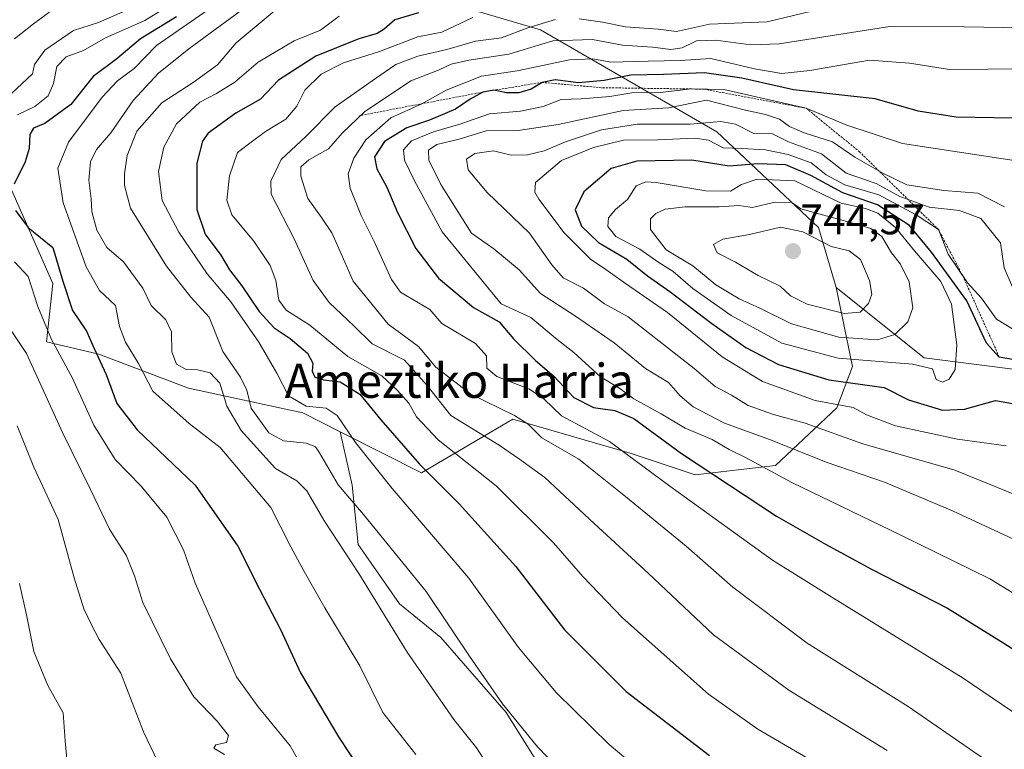
# Model space of a CAD drawing. Units: metres. Extents: x 610335 to 613772, y 4761709 to 4764078.
# Drawn here: x 611188 to 611419, y 4762938 to 4763109 of the extents above; entities that cross this region are included whole.
import ezdxf
from ezdxf.enums import TextEntityAlignment as Align

# ---------------------------------------------------------------- set-up
doc = ezdxf.new("R2010")
doc.units = ezdxf.units.M
doc.header["$MEASUREMENT"] = 0
doc.linetypes.add('TRAZOS', pattern=[0.75, 0.5, -0.25])
for name, color, linetype, lineweight in [('Arbolado forestal CxS', 92, 'Continuous', 0), ('Carátula', 7, 'Continuous', 5), ('Curva de nivel maestra', 36, 'Continuous', 30), ('Curva de nivel normal', 36, 'Continuous', 0), ('Escarpado lineal', 39, 'TRAZOS', 0), ('Matorral CxS', 135, 'Continuous', 0), ('Punto de cota en terreno', 7, 'Continuous', 0), ('Rótulo de punto de cota en terreno', 19, 'Continuous', 0), ('Texto cartográfico', 19, 'Continuous', 0)]:
    doc.layers.add(name, color=color, linetype=linetype, lineweight=lineweight)
doc.styles.add('Arial', font='txt', dxfattribs={"height": 0.2})

# ---------------------------------------------------------------- blocks, each defined once
blk = doc.blocks.new('*U150')
at = {"layer": 'Arbolado forestal CxS', "color": 92, "linetype": 'Continuous', "lineweight": 0}
blk.add_polyline3d([(611438.9774, 4763024.9613, 726.3907), (611399.7501, 4763029.9737, 729.7736), (611379.1135, 4763046.4921, 741.1834), (611375.022, 4763060.5223, 740.0546), (611351.1218, 4763082.9743, 720.2134), (611309.8392, 4763106.8751, 691.3682), (611270.7297, 4763118.4633, 669.9685)], dxfattribs=at)
blk = doc.blocks.new('*U179')
at = {"layer": 'Curva de nivel normal', "color": 36, "linetype": 'Continuous', "lineweight": 0}
blk.add_polyline3d([(611280.57, 4762936.95, 655), (611272.83, 4762946.81, 655), (611267.47, 4762957.78, 655), (611259.23, 4762971.37, 655), (611254.4, 4762979.9, 655), (611251.26, 4762985.65, 655), (611246.61, 4762994.86, 655), (611234.74, 4763008.96, 655), (611227.45, 4763014.58, 655), (611218.91, 4763022.17, 655), (611215.58, 4763028.66, 655), (611212.54, 4763033.67, 655), (611211.1, 4763037.32, 655), (611210.14, 4763042.28, 655), (611206.43, 4763045.78, 655), (611203.25, 4763051.34, 655), (611197.86, 4763066.36, 655), (611196.64, 4763074.44, 655), (611199.16, 4763080.52, 655), (611207.06, 4763091.12, 655), (611210.65, 4763094.96, 655), (611214.54, 4763097.83, 655), (611219.74, 4763103.2, 655), (611236, 4763114.58, 655)], dxfattribs=at)
blk = doc.blocks.new('*U183')
at = {"layer": 'Curva de nivel normal', "color": 36, "linetype": 'Continuous', "lineweight": 0}
blk.add_polyline3d([(611262.57, 4763110.06, 670), (611258.25, 4763106.78, 670), (611252.03, 4763104.28, 670), (611243.6, 4763099.28, 670), (611238.14, 4763094.6, 670), (611233.86, 4763091.96, 670), (611229.91, 4763089.92, 670), (611224.49, 4763084.87, 670), (611221.48, 4763079.37, 670), (611220.24, 4763073.65, 670), (611221.14, 4763066.88, 670), (611225, 4763059.41, 670), (611231.64, 4763049.65, 670), (611237.24, 4763043.09, 670), (611243.78, 4763033.62, 670), (611247.98, 4763026.42, 670), (611250.76, 4763021.07, 670), (611254.9, 4763018.64, 670), (611259.52, 4763018.16, 670), (611262.11, 4763016.5, 670), (611266.4, 4763010.13, 670), (611275.06, 4762999.38, 670), (611293.01, 4762978.35, 670), (611304.61, 4762962.04, 670), (611313.48, 4762951.49, 670), (611325.9, 4762939.3, 670), (611337.14, 4762929.86, 670)], dxfattribs=at)
blk = doc.blocks.new('*U186')
at = {"layer": 'Curva de nivel normal', "color": 36, "linetype": 'Continuous', "lineweight": 0}
blk.add_polyline3d([(611418.56, 4763065.37, 710), (611412.37, 4763068.6, 710), (611404.37, 4763069.19, 710), (611395.7, 4763070.54, 710), (611390.06, 4763073.32, 710), (611383.53, 4763077, 710), (611378.25, 4763080.66, 710), (611371.64, 4763082.73, 710), (611368.15, 4763084.23, 710), (611365.83, 4763085.97, 710), (611362.59, 4763087.06, 710), (611357.87, 4763088.02, 710), (611348.7, 4763090.41, 710), (611339.78, 4763088.58, 710), (611329.18, 4763087.96, 710), (611313.93, 4763084.71, 710), (611304.59, 4763083.28, 710), (611297.03, 4763083.17, 710), (611290.7, 4763081.28, 710), (611285.47, 4763079.97, 710), (611283.51, 4763078.71, 710), (611283.62, 4763076.36, 710), (611286.43, 4763070.6, 710), (611293.66, 4763059.25, 710), (611298.86, 4763055.55, 710), (611304.82, 4763050.65, 710), (611309.8, 4763045.1, 710), (611318.05, 4763039.78, 710), (611327.11, 4763033.5, 710), (611334.45, 4763027.51, 710), (611339.81, 4763024.23, 710), (611342.55, 4763021.07, 710), (611345.63, 4763018.48, 710), (611352.94, 4763014.69, 710), (611363.7, 4763010.76, 710), (611376.78, 4763005.5, 710), (611390.46, 4763000.85, 710), (611406.38, 4762994.1, 710), (611423.9, 4762986, 710)], dxfattribs=at)
blk = doc.blocks.new('*U195')
at = {"layer": 'Curva de nivel normal', "color": 36, "linetype": 'Continuous', "lineweight": 0}
blk.add_polyline3d([(611418.98, 4763009.38, 720), (611407.6, 4763010.92, 720), (611393.04, 4763014.01, 720), (611386.21, 4763016.65, 720), (611383.08, 4763018.34, 720), (611374.23, 4763019.96, 720), (611361.87, 4763024.41, 720), (611352.42, 4763030.24, 720), (611339.55, 4763040.63, 720), (611329.75, 4763047.39, 720), (611325.14, 4763050.73, 720), (611321.5, 4763053.13, 720), (611315.33, 4763059.28, 720), (611309.4, 4763067.16, 720), (611308.5, 4763068.82, 720), (611308.64, 4763071.12, 720), (611314.7, 4763076.27, 720), (611322.22, 4763079.32, 720), (611329.3, 4763081.04, 720), (611337.32, 4763081.06, 720), (611345.98, 4763081.5, 720), (611349.16, 4763081.04, 720), (611352.62, 4763079.22, 720), (611357.01, 4763079.08, 720), (611362.54, 4763078.79, 720), (611367.89, 4763077.66, 720), (611373.28, 4763075.68, 720), (611376.82, 4763072.89, 720), (611381.15, 4763070.55, 720), (611389.1, 4763068.18, 720), (611397.92, 4763063.5, 720), (611403.11, 4763060.08, 720), (611405.41, 4763054.29, 720), (611409.89, 4763047.58, 720), (611413.18, 4763043.96, 720), (611416.75, 4763039.01, 720), (611420.71, 4763036.6, 720)], dxfattribs=at)
blk = doc.blocks.new('*U198')
at = {"layer": 'Curva de nivel normal', "color": 36, "linetype": 'Continuous', "lineweight": 0}
blk.add_polyline3d([(611443.51, 4762960.8, 705), (611415.12, 4762978.18, 705), (611394.11, 4762988.5, 705), (611368.73, 4763000.79, 705), (611357.86, 4763006.59, 705), (611354.07, 4763008.49, 705), (611350.03, 4763010.86, 705), (611343.73, 4763013.48, 705), (611338.12, 4763016.84, 705), (611331.72, 4763020.4, 705), (611328.4, 4763022.78, 705), (611323.89, 4763025.56, 705), (611317.66, 4763031.23, 705), (611313.7, 4763034.26, 705), (611307.53, 4763039.43, 705), (611300.62, 4763042.68, 705), (611286.76, 4763059.55, 705), (611280.24, 4763071.45, 705), (611277.89, 4763076.36, 705), (611277.71, 4763078.77, 705), (611279.6, 4763080.83, 705), (611284.72, 4763082.94, 705), (611290.88, 4763084.77, 705), (611297.88, 4763087.22, 705), (611305.08, 4763087.82, 705), (611310.47, 4763088.95, 705), (611314.69, 4763090.56, 705), (611319.37, 4763090.7, 705), (611326.03, 4763091.28, 705), (611331.22, 4763092.12, 705), (611337.88, 4763092.22, 705), (611345.22, 4763093.04, 705), (611352.78, 4763092.89, 705), (611372.09, 4763088.5, 705), (611381.66, 4763084.54, 705), (611394.69, 4763080.22, 705), (611433.7, 4763074.29, 705)], dxfattribs=at)
blk = doc.blocks.new('*U203')
at = {"layer": 'Curva de nivel normal', "color": 36, "linetype": 'Continuous', "lineweight": 0}
blk.add_polyline3d([(611242.03, 4763113.21, 660), (611227.37, 4763102.46, 660), (611220.27, 4763096.75, 660), (611214.3, 4763090.34, 660), (611209.04, 4763082.72, 660), (611205.69, 4763078.84, 660), (611204.3, 4763075.94, 660), (611203.92, 4763071.65, 660), (611204.48, 4763067.26, 660), (611204.63, 4763064.26, 660), (611205.76, 4763059.89, 660), (611208.13, 4763055.86, 660), (611212.06, 4763052.48, 660), (611216.59, 4763046.34, 660), (611218.49, 4763042.22, 660), (611221.96, 4763038.9, 660), (611223.26, 4763036.08, 660), (611223.36, 4763031.36, 660), (611224.5, 4763028.53, 660), (611226.73, 4763027.27, 660), (611229.38, 4763027.15, 660), (611232.37, 4763026.43, 660), (611234.66, 4763024.05, 660), (611236.24, 4763018.63, 660), (611239.62, 4763012.92, 660), (611247.7, 4763004.06, 660), (611252.67, 4763001.12, 660), (611255.02, 4762998.76, 660), (611259, 4762991.91, 660), (611267.18, 4762979.39, 660), (611278.57, 4762960.98, 660), (611289.49, 4762945.22, 660), (611294.83, 4762938.56, 660), (611299.28, 4762931.67, 660)], dxfattribs=at)
blk = doc.blocks.new('*U212')
at = {"layer": 'Curva de nivel maestra', "color": 36, "linetype": 'Continuous', "lineweight": 30}
for points in [[(611224.46, 4763109.96, 650), (611216.05, 4763104.8, 650), (611210.46, 4763100.1, 650), (611204.94, 4763095.94, 650), (611199.68, 4763089.35, 650), (611193.61, 4763084.96, 650), (611190.9, 4763083.85, 650), (611190.04, 4763082.31, 650), (611189.92, 4763079.1, 650), (611188.99, 4763075.96, 650), (611186.42, 4763070.69, 650)], [(611186.69, 4763064.55, 650), (611189.65, 4763060.58, 650), (611195.46, 4763055.82, 650), (611197.78, 4763047.99, 650), (611200.12, 4763041.1, 650), (611203.34, 4763036.21, 650), (611205.13, 4763032.19, 650), (611208, 4763026.06, 650), (611210.5, 4763019.26, 650), (611215.25, 4763013.11, 650), (611228.85, 4763000.1, 650), (611238.82, 4762985.84, 650), (611243.9, 4762975.76, 650), (611248.81, 4762966.26, 650), (611253.54, 4762956.09, 650), (611262.46, 4762941.09, 650), (611267.59, 4762933.34, 650)]]:
    blk.add_polyline3d(points, dxfattribs=at)
blk = doc.blocks.new('*U216')
at = {"layer": 'Curva de nivel maestra', "color": 36, "linetype": 'Continuous', "lineweight": 30}
blk.add_polyline3d([(611422.3, 4763029.28, 725), (611417.37, 4763030.16, 725), (611414.4, 4763033.46, 725), (611409.74, 4763043.34, 725), (611401.46, 4763054.76, 725), (611396.34, 4763060.99, 725), (611388.8, 4763065.89, 725), (611380.7, 4763068.64, 725), (611373.18, 4763072.76, 725), (611367.29, 4763075.26, 725), (611360.77, 4763075.47, 725), (611354.06, 4763074.96, 725), (611345.25, 4763076.32, 725), (611332.38, 4763076.12, 725), (611326.4, 4763074.4, 725), (611319.94, 4763068.94, 725), (611317.92, 4763064.7, 725), (611319.45, 4763060.82, 725), (611323.44, 4763057.04, 725), (611330.08, 4763053.13, 725), (611334.89, 4763049.19, 725), (611340.1, 4763045.54, 725), (611349.94, 4763038.03, 725), (611357.97, 4763032.41, 725), (611365.6, 4763028.4, 725), (611377.37, 4763024.8, 725), (611390.37, 4763023, 725), (611396.12, 4763020.15, 725), (611404.05, 4763017.74, 725), (611409.19, 4763017.91, 725), (611416.5, 4763019.97, 725), (611430.15, 4763017.54, 725)], dxfattribs=at)
blk = doc.blocks.new('5PATER')
at = {"layer": 'Carátula', "linetype": 'Continuous', "lineweight": 5}
h = blk.add_hatch(color=250, dxfattribs=at)
edge = h.paths.add_edge_path()
edge.add_ellipse((0, 0.01), major_axis=(-1.33, -1.34), ratio=0.999422, start_angle=0, end_angle=360)

msp = doc.modelspace()

# ---------------------------------------------------------------- linework, layer by layer
at = {"layer": 'Arbolado forestal CxS', "color": 92, "linetype": 'Continuous', "lineweight": 0}
for points in [[(611191.27, 4763143.53, 620.88), (611215.69, 4763138.02, 628.47), (611230.17, 4763132.22, 639.53), (611270.73, 4763118.46, 669.97), (611309.84, 4763106.88, 691.37), (611351.12, 4763082.97, 720.21), (611375.02, 4763060.52, 740.05), (611379.11, 4763046.49, 741.18)], [(611172.02, 4763112.2, 625.88), (611179.47, 4763092.39, 640.51), (611185.27, 4763070.66, 650.35), (611195.5, 4763047.45, 649.41), (611193.96, 4763033.73, 644.19), (611206.27, 4763030.83, 650.62), (611227.27, 4763022.86, 657.15), (611254.07, 4763017.07, 666.76), (611262.87, 4763012.61, 669.07)], [(611185.27, 4763070.66, 650.35), (611195.5, 4763047.45, 649.41), (611193.96, 4763033.73, 644.19), (611206.27, 4763030.83, 650.62), (611227.27, 4763022.86, 657.15), (611254.07, 4763017.07, 666.76), (611262.87, 4763012.61, 669.07), (611265.63, 4763000.09, 665.94), (611267.02, 4762986.2, 661.66), (611276.74, 4762972.31, 662.03), (611286.46, 4762964.44, 663.67), (611301.74, 4762946.85, 664.52), (611308.68, 4762935.74, 663.78)], [(611308.68, 4762935.74, 663.78), (611301.74, 4762946.85, 664.52), (611286.46, 4762964.44, 663.67), (611276.74, 4762972.31, 662.03), (611267.02, 4762986.2, 661.66), (611265.63, 4763000.09, 665.94), (611262.87, 4763012.61, 669.07), (611281.87, 4763002.99, 673.89), (611303.32, 4763015.62, 688.36), (611330.84, 4763007.65, 694.41), (611346.05, 4763002.58, 697.58), (611364.88, 4763004.75, 704.8), (611379.28, 4763018.29, 717.43), (611382.99, 4763027.93, 725.25), (611379.11, 4763046.49, 741.18), (611399.75, 4763029.97, 729.77), (611438.98, 4763024.96, 726.39)], [(611262.87, 4763012.61, 669.07), (611281.87, 4763002.99, 673.89), (611303.32, 4763015.62, 688.36), (611330.84, 4763007.65, 694.41), (611346.05, 4763002.58, 697.58), (611364.88, 4763004.75, 704.8), (611379.28, 4763018.29, 717.43), (611382.99, 4763027.93, 725.25), (611379.11, 4763046.49, 741.18)], [(611379.11, 4763046.49, 741.18), (611399.75, 4763029.97, 729.77), (611438.98, 4763024.96, 726.39), (611443.18, 4763024.3, 726.56), (611485.99, 4763017.55, 728.9), (611512.69, 4763003.53, 735.18), (611544.97, 4762998.74, 744.1), (611575.09, 4762992.46, 750.51), (611645.36, 4762979.92, 757.55), (611691.03, 4762966.15, 763.19), (611729.43, 4762932.26, 769.44), (611767.07, 4762909.68, 767.58), (611839.81, 4762897.55, 789.98), (611850.56, 4762895.75, 791.94), (611911.33, 4762879.18, 785.91), (611958.3, 4762863.98, 790.43), (611987.42, 4762846.66, 797.6), (612001.84, 4762815.76, 791.7), (611993.72, 4762786.3, 781.08)], [(611379.11, 4763046.49, 741.18), (611399.75, 4763029.97, 729.77), (611438.98, 4763024.96, 726.39), (611443.18, 4763024.3, 726.56), (611485.99, 4763017.55, 728.9), (611512.69, 4763003.53, 735.18), (611544.97, 4762998.74, 744.1), (611575.09, 4762992.46, 750.51), (611645.36, 4762979.92, 757.55), (611691.03, 4762966.15, 763.19), (611729.43, 4762932.26, 769.44), (611767.07, 4762909.68, 767.58), (611839.81, 4762897.55, 789.98), (611850.56, 4762895.75, 791.94), (611911.33, 4762879.18, 785.91), (611958.3, 4762863.98, 790.43), (611987.42, 4762846.66, 797.6), (612001.84, 4762815.76, 791.7), (611993.72, 4762786.3, 781.08)], [(611262.87, 4763012.61, 669.07), (611265.63, 4763000.09, 665.94), (611267.02, 4762986.2, 661.66), (611276.74, 4762972.31, 662.03), (611286.46, 4762964.44, 663.67), (611301.74, 4762946.85, 664.52), (611308.68, 4762935.74, 663.78), (611308.68, 4762919.54, 659.55), (611308.68, 4762900.56, 654.24), (611304.41, 4762887.4, 648.28)], [(611262.87, 4763012.61, 669.07), (611265.63, 4763000.09, 665.94), (611267.02, 4762986.2, 661.66), (611276.74, 4762972.31, 662.03), (611286.46, 4762964.44, 663.67), (611301.74, 4762946.85, 664.52), (611308.68, 4762935.74, 663.78), (611308.68, 4762919.54, 659.55), (611308.68, 4762900.56, 654.24), (611304.41, 4762887.4, 648.28)]]:
    msp.add_polyline3d(points, dxfattribs=at)
at = {"layer": 'Curva de nivel maestra', "color": 36, "linetype": 'Continuous', "lineweight": 30}
for points in [[(611281.23, 4763110.9, 675), (611275.64, 4763109.21, 675), (611273.14, 4763107.08, 675), (611271.54, 4763106, 675), (611267.23, 4763104.79, 675), (611257.13, 4763100.68, 675), (611248.41, 4763095.06, 675), (611244.13, 4763090.62, 675), (611238.4, 4763087.36, 675), (611231.89, 4763082.64, 675), (611230.56, 4763080.75, 675), (611229.26, 4763075.63, 675), (611229.25, 4763064.75, 675), (611231.21, 4763059, 675), (611234.88, 4763054.05, 675), (611236.88, 4763050.62, 675), (611239.79, 4763046.86, 675), (611243.87, 4763040.82, 675), (611247.4, 4763037.01, 675), (611251.08, 4763034.49, 675), (611255.19, 4763031.11, 675), (611256.44, 4763028.76, 675), (611256.24, 4763026.86, 675), (611256.91, 4763025.47, 675), (611259, 4763024.84, 675), (611262.86, 4763024.32, 675), (611267.46, 4763021.47, 675), (611272.37, 4763015.48, 675), (611281.4, 4763005.05, 675), (611290.72, 4762995.73, 675), (611304.02, 4762981.08, 675), (611315.42, 4762966.19, 675), (611329.88, 4762951.78, 675), (611349.4, 4762936.73, 675)], [(611424.93, 4763086.08, 700), (611407.24, 4763086.4, 700), (611398.35, 4763087.81, 700), (611388.27, 4763090.72, 700), (611369.09, 4763092.83, 700), (611357.03, 4763095.56, 700), (611348.26, 4763096.82, 700), (611338.63, 4763096.41, 700), (611330.95, 4763096.24, 700), (611324.77, 4763094.98, 700), (611318.72, 4763094.48, 700), (611313.28, 4763095.17, 700), (611310.19, 4763094.56, 700), (611307.61, 4763092.97, 700), (611304.73, 4763092.1, 700), (611301.82, 4763092.12, 700), (611298.85, 4763092.71, 700), (611296.26, 4763092.29, 700), (611293.28, 4763090.66, 700), (611289.88, 4763088.28, 700), (611283.81, 4763085.73, 700), (611278.45, 4763083.9, 700), (611273.22, 4763080.69, 700), (611270.92, 4763077.1, 700), (611271.4, 4763074.32, 700), (611273.79, 4763069.98, 700), (611276.25, 4763064.02, 700), (611280.58, 4763055.62, 700), (611285.9, 4763048.67, 700), (611294.08, 4763041.78, 700), (611300.14, 4763038.42, 700), (611303.51, 4763034.43, 700), (611308.67, 4763029.36, 700), (611312.96, 4763025.66, 700), (611317.66, 4763020.65, 700), (611322.25, 4763018.31, 700), (611327.24, 4763017.63, 700), (611331.7, 4763015.76, 700), (611342.9, 4763007.53, 700), (611365.13, 4762992.82, 700), (611376.66, 4762986.3, 700), (611387.4, 4762980.46, 700), (611405.25, 4762971.31, 700), (611418.4, 4762963.1, 700), (611427.76, 4762957.15, 700)]]:
    msp.add_polyline3d(points, dxfattribs=at)
at = {"layer": 'Curva de nivel normal', "color": 36, "linetype": 'Continuous', "lineweight": 0}
for points in [[(611228.09, 4763115.92, 645), (611217.07, 4763109.09, 645), (611207.83, 4763105.02, 645), (611202.65, 4763102.05, 645), (611198.61, 4763100.58, 645), (611196.42, 4763098.28, 645), (611195.64, 4763094.27, 645), (611194.35, 4763091.44, 645), (611191.24, 4763088.91, 645), (611187.16, 4763086.92, 645)], [(611196.86, 4763112.71, 635), (611190.9, 4763108.32, 635), (611186.5, 4763104.74, 635)], [(611381.5, 4763113.24, 685), (611362.94, 4763108.74, 685), (611349.46, 4763108.24, 685), (611341.7, 4763106.52, 685), (611337.37, 4763107.04, 685), (611329.7, 4763107.6, 685), (611324.37, 4763108.65, 685), (611318.85, 4763109.48, 685)], [(611182.03, 4763088.55, 640), (611190.7, 4763096.59, 640), (611191.21, 4763098.77, 640), (611193.62, 4763102.1, 640), (611200.32, 4763106.7, 640), (611206.17, 4763108.57, 640), (611212.95, 4763111.58, 640)], [(611318.61, 4762928.92, 665), (611309.08, 4762938.79, 665), (611300.9, 4762948.88, 665), (611293.16, 4762960.02, 665), (611282.97, 4762975.16, 665), (611268.34, 4762993.26, 665), (611262.33, 4763000.23, 665), (611257.99, 4763007.72, 665), (611257.02, 4763009.09, 665), (611254.96, 4763009.98, 665), (611249.57, 4763010.56, 665), (611246.09, 4763012.42, 665), (611241.99, 4763018.18, 665), (611240.92, 4763022.43, 665), (611239.45, 4763025.44, 665), (611235.31, 4763031.45, 665), (611232.09, 4763039.48, 665), (611227.84, 4763044.24, 665), (611222.11, 4763051.51, 665), (611213.69, 4763065.1, 665), (611212.26, 4763070.42, 665), (611212.28, 4763073.14, 665), (611212.9, 4763077.42, 665), (611215.19, 4763083.1, 665), (611220.99, 4763089.74, 665), (611228.37, 4763094.53, 665), (611234.05, 4763098.68, 665), (611238.42, 4763103.81, 665), (611247.85, 4763111.67, 665)], [(611378.42, 4762932.58, 680), (611360.73, 4762942.92, 680), (611349.16, 4762951.1, 680), (611329.03, 4762969.04, 680), (611319.71, 4762978.72, 680), (611312.88, 4762986.62, 680), (611299.41, 4762999.95, 680), (611285.82, 4763010.75, 680), (611280.74, 4763016.14, 680), (611278.96, 4763019.36, 680), (611276.28, 4763022.34, 680), (611272.62, 4763025.77, 680), (611264.6, 4763030.29, 680), (611255.74, 4763037.62, 680), (611250.15, 4763041.19, 680), (611248.48, 4763043.54, 680), (611247.76, 4763048.13, 680), (611246.39, 4763051.61, 680), (611242.58, 4763057.32, 680), (611237.44, 4763063.5, 680), (611236.24, 4763066.98, 680), (611236.86, 4763072.65, 680), (611238.79, 4763078.1, 680), (611242.26, 4763080.79, 680), (611245.35, 4763083.05, 680), (611250.06, 4763085.97, 680), (611252.69, 4763088.98, 680), (611254.54, 4763092.77, 680), (611258.35, 4763096.52, 680), (611263.65, 4763099.13, 680), (611272.03, 4763101.83, 680), (611281.06, 4763105.23, 680), (611286.7, 4763106.38, 680), (611293.95, 4763109.78, 680)], [(611313.3, 4763109.3, 685), (611306.85, 4763107.36, 685), (611300.7, 4763104.99, 685), (611294.56, 4763104.23, 685), (611287.83, 4763102.26, 685), (611281.03, 4763100.75, 685), (611275.89, 4763098.73, 685), (611271.16, 4763095.5, 685), (611261.7, 4763088.8, 685), (611254.7, 4763081.81, 685), (611249.03, 4763076.48, 685), (611246.62, 4763071.43, 685), (611246.68, 4763068.36, 685), (611252.03, 4763057.9, 685), (611256.5, 4763048.08, 685), (611260.22, 4763042.95, 685), (611266.08, 4763037.47, 685), (611270.31, 4763033.24, 685), (611277.89, 4763029.42, 685), (611283.24, 4763023.5, 685), (611288.78, 4763016.5, 685), (611300.12, 4763009.52, 685), (611304.87, 4763006.26, 685), (611310.85, 4763001.91, 685), (611322.39, 4762991.12, 685), (611335.07, 4762979.47, 685), (611350.34, 4762965.06, 685), (611368.03, 4762952.09, 685), (611391.08, 4762937.95, 685)], [(611413.66, 4762936.05, 690), (611396.04, 4762948.2, 690), (611372.29, 4762963.12, 690), (611354.9, 4762976.24, 690), (611343.94, 4762985.85, 690), (611329.34, 4762997.76, 690), (611318.83, 4763006.21, 690), (611310.12, 4763011.25, 690), (611306.94, 4763014.45, 690), (611303.69, 4763016.5, 690), (611293.44, 4763021.49, 690), (611285.24, 4763027.81, 690), (611281.19, 4763032.62, 690), (611274.09, 4763037.91, 690), (611265.89, 4763047.96, 690), (611262.51, 4763055.58, 690), (611260.85, 4763059.26, 690), (611258.46, 4763062.86, 690), (611255.24, 4763067.31, 690), (611253.61, 4763072.56, 690), (611253.62, 4763074.79, 690), (611255.48, 4763076.41, 690), (611260.12, 4763078.95, 690), (611263.39, 4763082.75, 690), (611268.56, 4763087.7, 690), (611279.39, 4763094.95, 690), (611286.03, 4763097.54, 690), (611288.86, 4763098.81, 690), (611292.98, 4763099.74, 690), (611302.4, 4763101.2, 690), (611312.67, 4763104.34, 690), (611322.03, 4763104.64, 690), (611329.03, 4763103.28, 690), (611336.03, 4763102.85, 690), (611340.37, 4763102.27, 690), (611343.03, 4763102.67, 690), (611346.42, 4763104.3, 690), (611350.91, 4763104.46, 690), (611359.11, 4763103.4, 690), (611365.75, 4763103.58, 690), (611391.7, 4763107.64, 690), (611409.11, 4763107.58, 690), (611423, 4763107.34, 690)], [(611429.29, 4762941.03, 695), (611408.87, 4762954.9, 695), (611396.21, 4762962.7, 695), (611377.49, 4762974.22, 695), (611364.24, 4762982.56, 695), (611340.13, 4762999.92, 695), (611325.98, 4763010.33, 695), (611314.7, 4763016.36, 695), (611310.69, 4763020.32, 695), (611307.24, 4763022.66, 695), (611299.6, 4763025.58, 695), (611297.25, 4763027.54, 695), (611297.14, 4763030.46, 695), (611294.6, 4763033.34, 695), (611286.7, 4763038.05, 695), (611283.86, 4763041.28, 695), (611278.58, 4763044.44, 695), (611276.98, 4763045.4, 695), (611274.87, 4763048.38, 695), (611270.8, 4763057.23, 695), (611267.73, 4763063.38, 695), (611265.17, 4763069.76, 695), (611264.74, 4763073.1, 695), (611266.05, 4763076.77, 695), (611268.89, 4763081.1, 695), (611274.72, 4763086.22, 695), (611281.97, 4763089.56, 695), (611287.7, 4763092.76, 695), (611296.01, 4763096.04, 695), (611304.36, 4763097.28, 695), (611316.61, 4763099.84, 695), (611322.06, 4763100.09, 695), (611326.27, 4763099.34, 695), (611335.07, 4763099.56, 695), (611342.53, 4763099.68, 695), (611349.77, 4763100.19, 695), (611359.98, 4763097.73, 695), (611366.41, 4763096.65, 695), (611372.92, 4763097.37, 695), (611386.94, 4763099.77, 695), (611396.35, 4763099.09, 695), (611405.7, 4763097.56, 695), (611423.7, 4763097.71, 695)], [(611431.59, 4762993.62, 715), (611406.92, 4763003.66, 715), (611385.35, 4763009.78, 715), (611371.83, 4763014.63, 715), (611364.45, 4763016.73, 715), (611358.53, 4763018.84, 715), (611354.58, 4763021.21, 715), (611350.74, 4763023.24, 715), (611345.85, 4763027.52, 715), (611330.34, 4763039.59, 715), (611324.83, 4763042.64, 715), (611319.9, 4763046.34, 715), (611315.16, 4763048.77, 715), (611312.44, 4763051.76, 715), (611307.23, 4763059.25, 715), (611297.32, 4763068.72, 715), (611292.88, 4763074.06, 715), (611292.43, 4763076.58, 715), (611294.42, 4763077.93, 715), (611298.79, 4763078.52, 715), (611302.96, 4763077.48, 715), (611306.75, 4763077.55, 715), (611310.7, 4763078.54, 715), (611315.7, 4763080.66, 715), (611324.1, 4763083.43, 715), (611332.57, 4763084.8, 715), (611344.86, 4763084.76, 715), (611352.06, 4763085.43, 715), (611355.54, 4763084.77, 715), (611359.82, 4763082.62, 715), (611364.18, 4763082.5, 715), (611367.93, 4763080.66, 715), (611375.67, 4763077.79, 715), (611381.44, 4763073.32, 715), (611388.47, 4763070.84, 715), (611394.09, 4763067.83, 715), (611400.9, 4763065.3, 715), (611408.02, 4763064.56, 715), (611413.04, 4763062.66, 715), (611417.66, 4763056.96, 715), (611418.48, 4763051.12, 715), (611420.46, 4763046.59, 715)], [(611404.05, 4763024.28, 730), (611405.66, 4763024.99, 730), (611407, 4763027.28, 730), (611407.39, 4763033.05, 730), (611406.14, 4763042.54, 730), (611403.65, 4763047.88, 730), (611397.48, 4763055.08, 730), (611393.05, 4763060.54, 730), (611388.91, 4763063.92, 730), (611385.98, 4763064.99, 730), (611380.27, 4763066.22, 730), (611369.45, 4763071.52, 730), (611360.57, 4763071.9, 730), (611356.9, 4763070.65, 730), (611354.34, 4763069.06, 730), (611348.58, 4763069.16, 730), (611336.9, 4763071.13, 730), (611334.49, 4763071.26, 730), (611332.27, 4763070.28, 730), (611330.21, 4763067.1, 730), (611327.38, 4763064.77, 730), (611325.76, 4763062.77, 730), (611325.59, 4763060.74, 730), (611327.48, 4763058.44, 730), (611333.06, 4763055.46, 730), (611337.59, 4763052.32, 730), (611340.88, 4763050.26, 730), (611345.52, 4763046.25, 730), (611354.52, 4763039.92, 730), (611366.37, 4763033.46, 730), (611379.56, 4763029.9, 730), (611397.02, 4763028.48, 730), (611401.71, 4763027.37, 730), (611402.55, 4763024.94, 730), (611404.05, 4763024.28, 730)], [(611388.81, 4763034.23, 735), (611392.86, 4763035.43, 735), (611395.94, 4763038.46, 735), (611397.1, 4763041.72, 735), (611396.22, 4763047.83, 735), (611394.2, 4763051.94, 735), (611392.08, 4763054.62, 735), (611389.8, 4763058.4, 735), (611387.24, 4763060.34, 735), (611384.48, 4763061.18, 735), (611370.85, 4763064.92, 735), (611368.77, 4763066.37, 735), (611364.82, 4763066.49, 735), (611359.4, 4763065.26, 735), (611356.37, 4763065.73, 735), (611351.7, 4763065.42, 735), (611343.7, 4763065.38, 735), (611339.03, 4763064.81, 735), (611336.83, 4763063.81, 735), (611335.58, 4763062.61, 735), (611335.62, 4763060.1, 735), (611339.26, 4763055.28, 735), (611345.51, 4763051.57, 735), (611350.92, 4763047.1, 735), (611356.37, 4763043.83, 735), (611361.2, 4763041.65, 735), (611368.63, 4763037.92, 735), (611379.78, 4763034.84, 735), (611388.81, 4763034.23, 735)], [(611381.04, 4763040.36, 740), (611384.74, 4763040.7, 740), (611386.7, 4763042.7, 740), (611387.48, 4763044.88, 740), (611386.98, 4763048.08, 740), (611384.82, 4763053.03, 740), (611382.19, 4763055.09, 740), (611377.98, 4763056.05, 740), (611371.3, 4763059.54, 740), (611366.08, 4763060.65, 740), (611358.81, 4763058.88, 740), (611352.58, 4763057.77, 740), (611350.38, 4763056.56, 740), (611351.2, 4763054.58, 740), (611355.53, 4763052.42, 740), (611360.84, 4763049.26, 740), (611365.96, 4763046.82, 740), (611368.42, 4763044.51, 740), (611372.3, 4763042.53, 740), (611381.04, 4763040.36, 740)], [(611186.5, 4763052.51, 645), (611189.69, 4763049.09, 645), (611191.99, 4763042, 645), (611195.12, 4763034.29, 645), (611200.03, 4763025.37, 645), (611205.11, 4763014.17, 645), (611210.11, 4763006.17, 645), (611216.2, 4762999.92, 645), (611222.22, 4762992.61, 645), (611226.1, 4762984.96, 645), (611228.84, 4762977.14, 645), (611238.52, 4762955.18, 645), (611243.58, 4762948.16, 645), (611251.12, 4762939, 645), (611270.8, 4762904.32, 645)], [(611235.69, 4762937.01, 640), (611233.21, 4762938.43, 640), (611233.69, 4762939.23, 640), (611236.19, 4762939.81, 640), (611236.63, 4762941.44, 640), (611234, 4762944.8, 640), (611228.49, 4762950.48, 640), (611223.09, 4762959.4, 640), (611216.58, 4762972.61, 640), (611214.6, 4762978.85, 640), (611212.75, 4762983.54, 640), (611208.78, 4762989.83, 640), (611204.28, 4762999.12, 640), (611197.74, 4763012.48, 640), (611189.28, 4763031.02, 640), (611183.98, 4763038.99, 640)], [(611187.07, 4763014.01, 635), (611191.04, 4763004.31, 635), (611196.7, 4762992.07, 635), (611200.49, 4762978.43, 635), (611202.77, 4762971.13, 635), (611204.65, 4762967.25, 635), (611206.37, 4762963.94, 635), (611211.41, 4762956.02, 635), (611216.75, 4762942.33, 635), (611220.93, 4762933.45, 635)], [(611187.64, 4762977.07, 630), (611189.3, 4762969.76, 630), (611191.02, 4762961.09, 630), (611194.27, 4762953.12, 630), (611197.91, 4762946.75, 630), (611198.33, 4762940.18, 630), (611198.94, 4762934.16, 630)]]:
    msp.add_polyline3d(points, dxfattribs=at)
at = {"layer": 'Escarpado lineal', "color": 39, "linetype": 'TRAZOS', "lineweight": 0}
msp.add_polyline3d([(611417.37, 4763030.16, 725.88), (611408.82, 4763049.19, 718.79), (611403.11, 4763060.08, 720.41), (611384.66, 4763078.24, 708.04), (611372.09, 4763088.5, 705.32), (611348.11, 4763092.98, 705.24), (611324.06, 4763093.32, 702.6), (611310.19, 4763094.56, 699.76), (611296.26, 4763092.29, 700.06), (611267.26, 4763086.74, 689.88)], dxfattribs=at)
at = {"layer": 'Matorral CxS', "color": 135, "linetype": 'Continuous', "lineweight": 0}
for points in [[(611191.27, 4763143.53, 620.88), (611215.69, 4763138.02, 628.47), (611230.17, 4763132.22, 639.53), (611270.73, 4763118.46, 669.97), (611309.84, 4763106.88, 691.37), (611351.12, 4763082.97, 720.21), (611375.02, 4763060.52, 740.05), (611379.11, 4763046.49, 741.18)], [(611270.73, 4763118.46, 669.97), (611309.84, 4763106.88, 691.37), (611351.12, 4763082.97, 720.21), (611375.02, 4763060.52, 740.05), (611379.11, 4763046.49, 741.18), (611382.99, 4763027.93, 725.25), (611379.28, 4763018.29, 717.43), (611364.88, 4763004.75, 704.8), (611346.05, 4763002.58, 697.58), (611346.05, 4763002.58, 697.58), (611330.84, 4763007.65, 694.41), (611303.32, 4763015.62, 688.36), (611281.87, 4763002.99, 673.89), (611262.87, 4763012.61, 669.07), (611254.07, 4763017.07, 666.76), (611227.27, 4763022.86, 657.15), (611206.27, 4763030.83, 650.62), (611193.96, 4763033.73, 644.19), (611195.5, 4763047.45, 649.41), (611185.27, 4763070.66, 650.35), (611179.47, 4763092.39, 640.51), (611172.02, 4763112.2, 625.88)], [(611172.02, 4763112.2, 625.88), (611179.47, 4763092.39, 640.51), (611185.27, 4763070.66, 650.35), (611195.5, 4763047.45, 649.41), (611193.96, 4763033.73, 644.19), (611206.27, 4763030.83, 650.62), (611227.27, 4763022.86, 657.15), (611254.07, 4763017.07, 666.76), (611262.87, 4763012.61, 669.07)], [(611262.87, 4763012.61, 669.07), (611281.87, 4763002.99, 673.89), (611303.32, 4763015.62, 688.36), (611330.84, 4763007.65, 694.41), (611346.05, 4763002.58, 697.58), (611364.88, 4763004.75, 704.8), (611379.28, 4763018.29, 717.43), (611382.99, 4763027.93, 725.25), (611379.11, 4763046.49, 741.18)]]:
    msp.add_polyline3d(points, dxfattribs=at)

# ---------------------------------------------------------------- block references
at = {"layer": 'Arbolado forestal CxS', "color": 92, "linetype": 'Continuous', "lineweight": 0}
msp.add_blockref('*U150', (0, 0), dxfattribs=at)
at = {"layer": 'Curva de nivel maestra', "color": 36, "linetype": 'Continuous', "lineweight": 30}
for name in ['*U216', '*U212']:
    msp.add_blockref(name, (0, 0), dxfattribs=at)
at = {"layer": 'Curva de nivel normal', "color": 36, "linetype": 'Continuous', "lineweight": 0}
for name in ['*U195', '*U198', '*U186', '*U183', '*U179', '*U203']:
    msp.add_blockref(name, (0, 0), dxfattribs=at)
at = {"layer": 'Punto de cota en terreno', "linetype": 'Continuous', "lineweight": 0}
msp.add_blockref('5PATER', (611369, 4763055, 744.57), dxfattribs=at)

# ---------------------------------------------------------------- texts
at = {"layer": 'Rótulo de punto de cota en terreno', "color": 19, "linetype": 'Continuous', "lineweight": 0, "style": 'Arial'}
msp.add_text('744,57', height=7, dxfattribs=at).set_placement((611370.76, 4763056.76), align=Align.BOTTOM_LEFT)
at = {"layer": 'Texto cartográfico', "color": 19, "linetype": 'Continuous', "lineweight": 0, "style": 'Arial'}
msp.add_text('Ameztiko Harria', height=8, dxfattribs=at).set_placement((611290.78, 4763024.6), align=Align.MIDDLE_CENTER)

doc.saveas('drawing.dxf')
